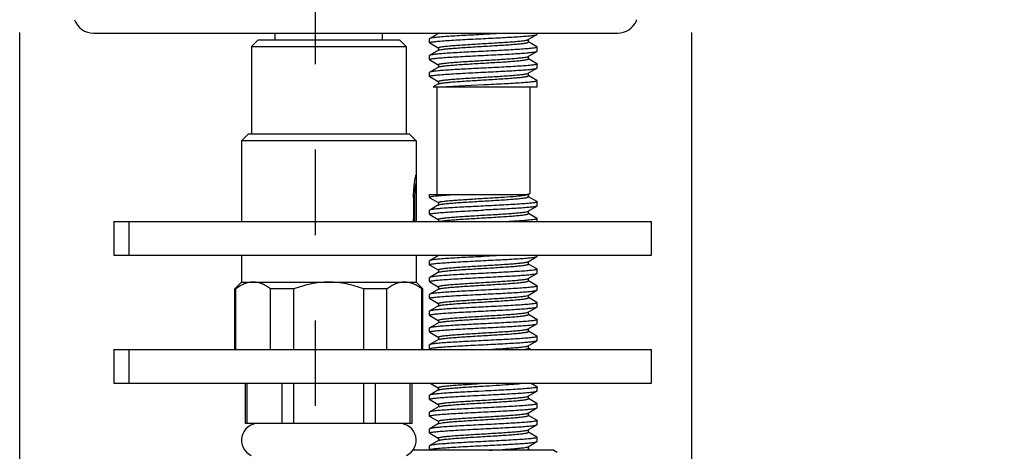
# Model space of a CAD drawing. Units: inches. Extents: x 0 to 8.3, y 0 to 11.7.
# Drawn here: x 1 to 2.2, y 4.7 to 5.2 of the extents above; entities that cross this region are included whole.
import ezdxf

# ---------------------------------------------------------------- set-up
doc = ezdxf.new("R2010")
doc.units = ezdxf.units.IN
doc.header["$LTSCALE"] = 0.762205
doc.header["$MEASUREMENT"] = 0
doc.linetypes.add('DASHED', pattern=[0.2, 0.1, -0.1])
doc.layers.get('0').update_dxf_attribs({"linetype": 'CONTINUOUS'})
for name, color, linetype in [('02___PRT_ALL_AXES', 7, 'CONTINUOUS'), ('03___PRT_ALL_CURVES', 7, 'CONTINUOUS'), ('03__ASM_ALL_CURVES', 7, 'CONTINUOUS'), ('DATUM_AXES', 7, 'CONTINUOUS')]:
    doc.layers.add(name, color=color, linetype=linetype)
doc.styles.get("Standard").update_dxf_attribs({"font": 'txt', "width": 0.6})
doc.dimstyles.new('DIMSTYLE_1', dxfattribs={"dimtxt": 0.12, "dimasz": 0.1, "dimexe": 0.18, "dimexo": 0.0625, "dimgap": 0.09, "dimtad": 1, "dimlfac": 2.5, "dimzin": 4, "dimdsep": 46, "dimtxsty": 'Standard', "dimblk": '_FILLED', "dimblk1": '_FILLED', "dimblk2": '_FILLED', "dimcen": 0.09, "dimadec": 0, "dimazin": 0, "dimtp": 0.01, "dimtm": 0.01, "dimtfac": 1, "dimtofl": 0, "dimtmove": 0, "dimatfit": 3, "dimldrblk": '_FILLED', "dimfxl": 0, "dimtolj": 1, "dimtzin": 4, "dimarcsym": 0})

# ---------------------------------------------------------------- blocks, each defined once
blk = doc.blocks.new('_FILLED')
at = {"color": 0, "linetype": 'ByBlock'}
blk.add_solid([(0, 0), (-1, 0.15625), (-1, -0.15625)], dxfattribs=at)
blk = doc.blocks.new('*D1')
at = {"color": 2, "linetype": 'Continuous'}
for p, q in [((1.0105, 5.1539), (1.0105, 3.557)), ((1.7979, 5.1539), (1.7979, 3.557)), ((1.0105, 3.637), (1.4042, 3.637)), ((1.7979, 3.637), (1.4042, 3.637)), ((1.4042, 3.637), (2.1643, 3.637))]:
    blk.add_line(p, q, dxfattribs=at)
at = {"color": 2, "linetype": 'Continuous', "xscale": 0.1, "yscale": 0.1, "zscale": 0.1, "rotation": 180}
blk.add_blockref('_FILLED', (1.0105, 3.637), dxfattribs=at)
at = {"color": 2, "linetype": 'Continuous', "xscale": 0.1, "yscale": 0.1, "zscale": 0.1}
blk.add_blockref('_FILLED', (1.7979, 3.637), dxfattribs=at)

msp = doc.modelspace()

# ---------------------------------------------------------------- linework, layer by layer
at = {"color": 7, "linetype": 'Continuous'}
for p, q in [((1.30975, 5.14529), (1.30975, 5.15316)), ((1.43573, 5.14529), (1.43573, 5.15316)), ((1.49108, 5.14693), (1.49085, 5.14666)), ((1.50136, 5.15289), (1.49108, 5.14693)), ((1.50109, 5.15316), (1.50109, 5.15273)), ((1.50136, 5.15289), (1.50184, 5.1531)), ((1.58426, 5.15316), (1.55384, 5.15158)), ((1.60632, 5.14556), (1.6166, 5.15152)), ((1.6066, 5.14273), (1.6066, 5.14572)), ((1.6166, 5.15152), (1.61684, 5.15179)), ((1.29006, 5.14529), (1.28219, 5.13741)), ((1.28219, 5.13741), (1.46329, 5.13741)), ((1.28219, 5.13741), (1.28219, 5.03505)), ((1.29006, 5.14529), (1.45542, 5.14529)), ((1.45542, 5.14529), (1.46329, 5.13741)), ((1.46329, 5.13741), (1.46329, 5.03505)), ((1.49108, 5.14168), (1.49085, 5.14194)), ((1.49108, 5.14168), (1.50102, 5.13592)), ((1.50109, 5.13604), (1.50109, 5.13305)), ((1.60614, 5.14546), (1.60632, 5.14556)), ((1.6166, 5.13709), (1.60667, 5.14285)), ((1.6166, 5.13709), (1.61684, 5.13682)), ((1.49108, 5.12724), (1.49085, 5.12698)), ((1.50136, 5.13321), (1.49108, 5.12724)), ((1.50136, 5.13321), (1.50204, 5.13348)), ((1.60564, 5.12559), (1.60632, 5.12587)), ((1.60632, 5.12587), (1.6166, 5.13183)), ((1.6066, 5.12304), (1.6066, 5.12603)), ((1.6166, 5.1174), (1.60667, 5.12316)), ((1.6166, 5.13183), (1.61684, 5.1321)), ((1.49108, 5.12199), (1.49085, 5.12226)), ((1.49108, 5.12199), (1.50102, 5.11623)), ((1.50136, 5.11352), (1.49108, 5.10756)), ((1.50109, 5.11635), (1.50109, 5.11336)), ((1.50136, 5.11352), (1.50155, 5.11361)), ((1.60632, 5.10619), (1.6166, 5.11215)), ((1.6166, 5.1174), (1.61684, 5.11713)), ((1.6166, 5.11215), (1.61684, 5.11242)), ((1.49108, 5.10756), (1.49085, 5.10729)), ((1.49108, 5.10231), (1.49085, 5.10257)), ((1.49108, 5.10231), (1.50102, 5.09655)), ((1.60585, 5.10598), (1.60632, 5.10619)), ((1.6066, 5.10336), (1.6066, 5.10635)), ((1.6166, 5.09772), (1.60667, 5.10348)), ((1.50136, 5.09384), (1.49504, 5.09017)), ((1.49505, 5.09017), (1.61684, 5.09017)), ((1.49951, 5.09017), (1.49951, 4.96418)), ((1.50109, 5.09667), (1.50109, 5.09368)), ((1.50136, 5.09384), (1.50168, 5.09398)), ((1.55384, 5.09253), (1.51079, 5.09017)), ((1.60817, 5.09017), (1.60817, 4.96568)), ((1.6166, 5.09772), (1.61684, 5.09745)), ((1.27825, 5.03505), (1.27038, 5.02718)), ((1.46723, 5.03505), (1.27825, 5.03505)), ((1.46723, 5.03505), (1.4751, 5.02718)), ((1.4751, 5.02718), (1.27038, 5.02718)), ((1.27038, 5.02718), (1.27038, 4.93269)), ((1.4751, 5.02718), (1.4751, 4.93269)), ((1.49085, 4.96418), (1.60207, 4.96418)), ((1.60264, 4.96355), (1.60597, 4.96429)), ((1.60597, 4.96429), (1.60632, 4.96445)), ((1.60632, 4.96445), (1.6079, 4.96537)), ((1.6066, 4.96163), (1.6066, 4.96461)), ((1.6166, 4.95599), (1.60667, 4.96175)), ((1.6079, 4.96537), (1.60817, 4.96569)), ((1.49085, 4.96084), (1.49108, 4.96057)), ((1.49108, 4.96057), (1.50102, 4.95481)), ((1.50136, 4.9521), (1.49108, 4.94614)), ((1.50109, 4.95493), (1.50109, 4.95194)), ((1.50136, 4.9521), (1.50186, 4.95232)), ((1.60632, 4.94477), (1.6166, 4.95073)), ((1.6166, 4.95599), (1.61684, 4.95572)), ((1.61684, 4.951), (1.6166, 4.95073)), ((1.49108, 4.94614), (1.49085, 4.94587)), ((1.49108, 4.94089), (1.49085, 4.94116)), ((1.49108, 4.94089), (1.50102, 4.93513)), ((1.60548, 4.94444), (1.60632, 4.94477)), ((1.6066, 4.94194), (1.6066, 4.94493)), ((1.6166, 4.9363), (1.60667, 4.94206)), ((1.12077, 4.93269), (1.75069, 4.93269)), ((1.12077, 4.93269), (1.12077, 4.89332)), ((1.13827, 4.93269), (1.13827, 4.89332)), ((1.50109, 4.93525), (1.50109, 4.93269)), ((1.6166, 4.9363), (1.61684, 4.93603)), ((1.12077, 4.89332), (1.75069, 4.89332)), ((1.27038, 4.89332), (1.27038, 4.86182)), ((1.4751, 4.89332), (1.4751, 4.86182)), ((1.50136, 4.89305), (1.49108, 4.88709)), ((1.50109, 4.89332), (1.50109, 4.89289)), ((1.50136, 4.89305), (1.50183, 4.89326)), ((1.58426, 4.89332), (1.55384, 4.89174)), ((1.6166, 4.89168), (1.61684, 4.89195)), ((1.49108, 4.88709), (1.49085, 4.88682)), ((1.49108, 4.88183), (1.49085, 4.8821)), ((1.49108, 4.88183), (1.50102, 4.87607)), ((1.60604, 4.88558), (1.60618, 4.88564)), ((1.60618, 4.88564), (1.60632, 4.88571)), ((1.60632, 4.88571), (1.6166, 4.89168)), ((1.6066, 4.88289), (1.6066, 4.88587)), ((1.6166, 4.87724), (1.60667, 4.88301)), ((1.50136, 4.87336), (1.49108, 4.8674)), ((1.50109, 4.87619), (1.50109, 4.8732)), ((1.50136, 4.87336), (1.50213, 4.87367)), ((1.60632, 4.86603), (1.6166, 4.87199)), ((1.6166, 4.87724), (1.61684, 4.87698)), ((1.6166, 4.87199), (1.61684, 4.87226)), ((1.27038, 4.86182), (1.2625, 4.85395)), ((1.27038, 4.86182), (1.4751, 4.86182)), ((1.4751, 4.86182), (1.48298, 4.85395)), ((1.49108, 4.8674), (1.49085, 4.86713)), ((1.49108, 4.86215), (1.49085, 4.86242)), ((1.49108, 4.86215), (1.50102, 4.85639)), ((1.60576, 4.86579), (1.60632, 4.86603)), ((1.6066, 4.8632), (1.6066, 4.86619)), ((1.6166, 4.85756), (1.60667, 4.86332)), ((1.6166, 4.85756), (1.61684, 4.85729)), ((1.26364, 4.85395), (1.2625, 4.85395)), ((1.26364, 4.78308), (1.26364, 4.85395)), ((1.33183, 4.85395), (1.30455, 4.85395)), ((1.30455, 4.78308), (1.30455, 4.85395)), ((1.33183, 4.78308), (1.33183, 4.85395)), ((1.44093, 4.85395), (1.41366, 4.85395)), ((1.41366, 4.78308), (1.41366, 4.85395)), ((1.44093, 4.78308), (1.44093, 4.85395)), ((1.48298, 4.85395), (1.48185, 4.85395)), ((1.48185, 4.78308), (1.48185, 4.85395)), ((1.49108, 4.84772), (1.49085, 4.84745)), ((1.50136, 4.85368), (1.49108, 4.84772)), ((1.50109, 4.85651), (1.50109, 4.85352)), ((1.50136, 4.85368), (1.50168, 4.85383)), ((1.60577, 4.84611), (1.60632, 4.84634)), ((1.60632, 4.84634), (1.6166, 4.85231)), ((1.6066, 4.84352), (1.6066, 4.8465)), ((1.6166, 4.85231), (1.61684, 4.85258)), ((1.49108, 4.84246), (1.49085, 4.84273)), ((1.49108, 4.84246), (1.50102, 4.8367)), ((1.50109, 4.83682), (1.50109, 4.83383)), ((1.6166, 4.83787), (1.60667, 4.84364)), ((1.6166, 4.83787), (1.61684, 4.83761)), ((1.49108, 4.82803), (1.49085, 4.82776)), ((1.49085, 4.82305), (1.49091, 4.82319)), ((1.49108, 4.82278), (1.49085, 4.82305)), ((1.50136, 4.83399), (1.49108, 4.82803)), ((1.49108, 4.82278), (1.50102, 4.81702)), ((1.50136, 4.83399), (1.50163, 4.83412)), ((1.60595, 4.82649), (1.60632, 4.82666)), ((1.60632, 4.82666), (1.6166, 4.83262)), ((1.6066, 4.82383), (1.6066, 4.82682)), ((1.6166, 4.81819), (1.60667, 4.82395)), ((1.6166, 4.83262), (1.61684, 4.83289)), ((1.50136, 4.81431), (1.49108, 4.80835)), ((1.50109, 4.81714), (1.50114, 4.81728)), ((1.50109, 4.81714), (1.50109, 4.81415)), ((1.50136, 4.81431), (1.50174, 4.81448)), ((1.60632, 4.80697), (1.6166, 4.81294)), ((1.6166, 4.81819), (1.61684, 4.81792)), ((1.6166, 4.81294), (1.61684, 4.8132)), ((1.49091, 4.80822), (1.49085, 4.80808)), ((1.49108, 4.80309), (1.49085, 4.80336)), ((1.49108, 4.80835), (1.49091, 4.80822)), ((1.49108, 4.80309), (1.50102, 4.79733)), ((1.60606, 4.80685), (1.60632, 4.80697)), ((1.6066, 4.80415), (1.6066, 4.80713)), ((1.6166, 4.7985), (1.60667, 4.80427)), ((1.49108, 4.78866), (1.49085, 4.78839)), ((1.50136, 4.79462), (1.49108, 4.78866)), ((1.50109, 4.79745), (1.50109, 4.79446)), ((1.50136, 4.79462), (1.50193, 4.79486)), ((1.60632, 4.78729), (1.6166, 4.79325)), ((1.6166, 4.7985), (1.61684, 4.79824)), ((1.6166, 4.79325), (1.61684, 4.79352)), ((1.12077, 4.78308), (1.75069, 4.78308)), ((1.12077, 4.78308), (1.12077, 4.74371)), ((1.13827, 4.78308), (1.13827, 4.74371)), ((1.49108, 4.78341), (1.49085, 4.78368)), ((1.49108, 4.78341), (1.49165, 4.78308)), ((1.606, 4.78714), (1.60632, 4.78729)), ((1.6066, 4.78446), (1.6066, 4.78745)), ((1.60925, 4.78308), (1.60667, 4.78458)), ((1.12077, 4.74371), (1.75069, 4.74371)), ((1.27516, 4.69647), (1.27516, 4.74371)), ((1.27727, 4.69647), (1.27727, 4.74371)), ((1.31819, 4.69647), (1.31819, 4.74371)), ((1.33183, 4.69647), (1.33183, 4.74371)), ((1.41366, 4.69647), (1.41366, 4.74371)), ((1.42729, 4.69647), (1.42729, 4.74371)), ((1.46821, 4.69647), (1.46821, 4.74371)), ((1.47032, 4.69647), (1.47032, 4.74371)), ((1.49165, 4.74371), (1.50102, 4.73828)), ((1.54911, 4.74304), (1.56046, 4.74371)), ((1.6166, 4.73945), (1.60925, 4.74371)), ((1.50136, 4.73557), (1.49108, 4.72961)), ((1.50109, 4.7384), (1.50109, 4.73541)), ((1.55384, 4.73426), (1.5482, 4.73398)), ((1.60632, 4.72823), (1.6166, 4.7342)), ((1.6166, 4.73945), (1.61684, 4.73918)), ((1.6166, 4.7342), (1.61684, 4.73446)), ((1.49108, 4.72961), (1.49085, 4.72934)), ((1.49108, 4.72435), (1.49085, 4.72462)), ((1.49108, 4.72435), (1.50102, 4.71859)), ((1.606, 4.72808), (1.60632, 4.72823)), ((1.6066, 4.72541), (1.6066, 4.72839)), ((1.6166, 4.71976), (1.60667, 4.72553)), ((1.6166, 4.71976), (1.61684, 4.7195)), ((1.49108, 4.70992), (1.49085, 4.70965)), ((1.50136, 4.71588), (1.49108, 4.70992)), ((1.50109, 4.71871), (1.50109, 4.71572)), ((1.50136, 4.71588), (1.50181, 4.71608)), ((1.60609, 4.70844), (1.60632, 4.70855)), ((1.60632, 4.70855), (1.6166, 4.71451)), ((1.6066, 4.70572), (1.6066, 4.70871)), ((1.6166, 4.71451), (1.61684, 4.71478)), ((1.47032, 4.69647), (1.27516, 4.69647)), ((1.49108, 4.70467), (1.49085, 4.70494)), ((1.49108, 4.70467), (1.50102, 4.69891)), ((1.50136, 4.6962), (1.49108, 4.69024)), ((1.50109, 4.69903), (1.50109, 4.69604)), ((1.50136, 4.6962), (1.50219, 4.69652)), ((1.6166, 4.70008), (1.60667, 4.70584)), ((1.6166, 4.70008), (1.61684, 4.69981)), ((1.49108, 4.69024), (1.49085, 4.68997)), ((1.49108, 4.68498), (1.49085, 4.68525)), ((1.49108, 4.68498), (1.50102, 4.67922)), ((1.60581, 4.68864), (1.60632, 4.68886)), ((1.60632, 4.68886), (1.6166, 4.69483)), ((1.6066, 4.68604), (1.6066, 4.68902)), ((1.6166, 4.68039), (1.60667, 4.68616)), ((1.6166, 4.69483), (1.61684, 4.69509)), ((1.50136, 4.67651), (1.49108, 4.67055)), ((1.50109, 4.67934), (1.50109, 4.67635)), ((1.50136, 4.67651), (1.50171, 4.67667)), ((1.60632, 4.66918), (1.6166, 4.67514)), ((1.61526, 4.67471), (1.6166, 4.67514)), ((1.6166, 4.68039), (1.61684, 4.68013)), ((1.6166, 4.67514), (1.61684, 4.67541)), ((1.49108, 4.67055), (1.49085, 4.67028)), ((1.49108, 4.6653), (1.49085, 4.66557)), ((1.49108, 4.6653), (1.49165, 4.66497)), ((1.60157, 4.66497), (1.60528, 4.66565)), ((1.60528, 4.6688), (1.60632, 4.66918)), ((1.60528, 4.66565), (1.6066, 4.66635)), ((1.6066, 4.66635), (1.6066, 4.66934)), ((1.60925, 4.66497), (1.60667, 4.66647))]:
    msp.add_line(p, q, dxfattribs=at)
for centre, radius, start, end in [((1.50381, 5.14751), 0.00593, 107.54543, 109.42443), ((1.60488, 5.14827), 0.00308, 292.08084, 294.21831), ((1.50281, 5.11081), 0.00308, 112.08084, 114.21831), ((1.59363, 5.02123), 0.05837, 278.4911, 278.88055), ((1.29006, 4.67678), 0.01969, 90, 244.62307), ((1.45542, 4.67678), 0.01969, 295.37693, 90)]:
    msp.add_arc(centre, radius, start, end, dxfattribs=at)
for points, start_tangent, end_tangent in [([(1.49085, 5.14194), (1.49115, 5.14225), (1.49206, 5.14256), (1.49356, 5.14287), (1.49564, 5.14318), (1.49829, 5.14348), (1.50147, 5.14379), (1.5093, 5.14441), (1.51884, 5.14502), (1.52973, 5.14564), (1.54155, 5.14625), (1.55384, 5.14687)], (-0.0007824, 0.9999997), (0.9987655, 0.0496745)), ([(1.55384, 5.15158), (1.54222, 5.151), (1.53099, 5.15042), (1.52055, 5.14984), (1.51125, 5.14926), (1.50342, 5.14867), (1.49732, 5.14809), (1.49499, 5.1478), (1.49316, 5.14751), (1.49185, 5.14722), (1.49108, 5.14693)], (-0.9987655, -0.0496745), (-0.8653078, -0.5012408)), ([(1.55384, 5.14687), (1.56547, 5.14745), (1.57669, 5.14803), (1.58713, 5.14861), (1.59643, 5.14919), (1.60427, 5.14977), (1.61037, 5.15036), (1.6127, 5.15065), (1.61453, 5.15094), (1.61583, 5.15123), (1.6166, 5.15152)], (0.9987655, 0.0496745), (0.8653322, 0.5011987)), ([(1.50109, 5.13604), (1.50132, 5.13633), (1.50201, 5.13662), (1.50315, 5.13691), (1.50474, 5.13721), (1.50919, 5.13779), (1.5152, 5.13838), (1.52256, 5.13897), (1.53101, 5.13955), (1.54026, 5.14014), (1.54998, 5.14073), (1.55984, 5.14131), (1.56949, 5.1419), (1.57859, 5.14249), (1.58683, 5.14307), (1.59392, 5.14366), (1.5996, 5.14425), (1.60369, 5.14483), (1.60509, 5.14513), (1.60603, 5.14542)], (0.0017547, 0.9999985), (0.9263451, 0.3766758)), ([(1.50204, 5.13348), (1.50476, 5.13406), (1.50914, 5.13464), (1.51503, 5.13522), (1.52224, 5.13579), (1.53052, 5.13637), (1.5396, 5.13695), (1.54915, 5.13753), (1.55887, 5.13811), (1.56841, 5.13868), (1.57747, 5.13926), (1.58571, 5.13984), (1.59288, 5.14042), (1.59873, 5.14099), (1.60305, 5.14157), (1.60459, 5.14186), (1.6057, 5.14215), (1.60637, 5.14244), (1.6066, 5.14273)], (0.9543228, 0.2987776), (0.0005683, 0.9999998)), ([(1.61684, 5.13682), (1.61653, 5.13651), (1.61563, 5.1362), (1.61412, 5.1359), (1.61204, 5.13559), (1.6094, 5.13528), (1.60622, 5.13497), (1.59839, 5.13436), (1.58884, 5.13374), (1.57795, 5.13313), (1.56613, 5.13251), (1.55384, 5.1319)], (0.0000154, -1), (-0.9987655, -0.0496745)), ([(1.49085, 5.12226), (1.49115, 5.12257), (1.49206, 5.12288), (1.49356, 5.12318), (1.49564, 5.12349), (1.49829, 5.1238), (1.50147, 5.12411), (1.5093, 5.12472), (1.51884, 5.12534), (1.52973, 5.12595), (1.54155, 5.12657), (1.55384, 5.12718)], (-0.0005472, 0.9999999), (0.9987655, 0.0496745)), ([(1.55384, 5.1319), (1.54222, 5.13132), (1.53099, 5.13073), (1.52055, 5.13015), (1.51125, 5.12957), (1.50342, 5.12899), (1.49732, 5.12841), (1.49499, 5.12812), (1.49316, 5.12783), (1.49185, 5.12754), (1.49108, 5.12724)], (-0.9987655, -0.0496745), (-0.865314, -0.5012302)), ([(1.50109, 5.11635), (1.50131, 5.11664), (1.50198, 5.11693), (1.50309, 5.11722), (1.50464, 5.11751), (1.50896, 5.11808), (1.5148, 5.11866), (1.52197, 5.11924), (1.53022, 5.11982), (1.53927, 5.12039), (1.54882, 5.12097), (1.55853, 5.12155), (1.56809, 5.12213), (1.57716, 5.12271), (1.58544, 5.12328), (1.59265, 5.12386), (1.59855, 5.12444), (1.60293, 5.12502), (1.60564, 5.12559)], (0.0005683, 0.9999998), (0.9543228, 0.2987776)), ([(1.50165, 5.11366), (1.5026, 5.11395), (1.504, 5.11425), (1.50808, 5.11483), (1.51377, 5.11542), (1.52086, 5.11601), (1.52909, 5.11659), (1.5382, 5.11718), (1.54785, 5.11776), (1.5577, 5.11835), (1.56743, 5.11894), (1.57668, 5.11952), (1.58513, 5.12011), (1.59249, 5.1207), (1.5985, 5.12128), (1.60294, 5.12187), (1.60453, 5.12216), (1.60568, 5.12246), (1.60637, 5.12275), (1.6066, 5.12304)], (0.9263451, 0.3766758), (0.0017547, 0.9999985)), ([(1.55384, 5.12718), (1.56547, 5.12776), (1.57669, 5.12834), (1.58713, 5.12893), (1.59643, 5.12951), (1.60426, 5.13009), (1.61037, 5.13067), (1.6127, 5.13096), (1.61453, 5.13125), (1.61583, 5.13154), (1.6166, 5.13183)], (0.9987655, 0.0496745), (0.8654003, 0.5010811)), ([(1.55384, 5.11221), (1.54222, 5.11163), (1.53099, 5.11105), (1.52055, 5.11047), (1.51125, 5.10989), (1.50342, 5.1093), (1.49732, 5.10872), (1.49499, 5.10843), (1.49316, 5.10814), (1.49185, 5.10785), (1.49108, 5.10756)], (-0.9987655, -0.0496745), (-0.8653224, -0.5012157)), ([(1.61684, 5.11713), (1.61653, 5.11683), (1.61562, 5.11652), (1.61412, 5.11621), (1.61204, 5.1159), (1.6094, 5.1156), (1.60622, 5.11529), (1.59838, 5.11467), (1.58884, 5.11406), (1.57795, 5.11344), (1.56613, 5.11283), (1.55384, 5.11221)], (0.0004712, -0.9999999), (-0.9987655, -0.0496745)), ([(1.55384, 5.1075), (1.56547, 5.10808), (1.57669, 5.10866), (1.58713, 5.10924), (1.59643, 5.10982), (1.60426, 5.1104), (1.61037, 5.11099), (1.6127, 5.11128), (1.61453, 5.11157), (1.61583, 5.11186), (1.6166, 5.11215)], (0.9987655, 0.0496745), (0.8653994, 0.5010827)), ([(1.49085, 5.10257), (1.49115, 5.10288), (1.49206, 5.10319), (1.49356, 5.1035), (1.49565, 5.10381), (1.49829, 5.10411), (1.50147, 5.10442), (1.5093, 5.10504), (1.51884, 5.10565), (1.52974, 5.10627), (1.54155, 5.10688), (1.55384, 5.1075)], (-0.0004192, 0.9999999), (0.9987655, 0.0496745)), ([(1.50109, 5.09667), (1.50131, 5.09696), (1.502, 5.09725), (1.50312, 5.09754), (1.50469, 5.09783), (1.50907, 5.09841), (1.515, 5.09899), (1.52226, 5.09958), (1.53061, 5.10016), (1.53976, 5.10074), (1.54939, 5.10132), (1.55918, 5.1019), (1.56879, 5.10249), (1.57787, 5.10307), (1.58614, 5.10365), (1.59329, 5.10423), (1.59908, 5.10481), (1.60332, 5.1054), (1.60585, 5.10598)], (-0.0014921, 0.9999989), (0.942811, 0.3333277)), ([(1.50168, 5.09398), (1.50264, 5.09428), (1.50404, 5.09457), (1.50815, 5.09516), (1.51385, 5.09574), (1.52094, 5.09633), (1.52919, 5.09691), (1.53829, 5.0975), (1.54793, 5.09808), (1.55778, 5.09867), (1.56749, 5.09926), (1.57673, 5.09984), (1.58517, 5.10043), (1.59251, 5.10101), (1.59851, 5.1016), (1.60295, 5.10219), (1.60454, 5.10248), (1.60568, 5.10277), (1.60637, 5.10307), (1.6066, 5.10336)], (0.9288691, 0.3704082), (-0.0009424, 0.9999996)), ([(1.61684, 5.09745), (1.61653, 5.09714), (1.61562, 5.09683), (1.61412, 5.09653), (1.61204, 5.09622), (1.6094, 5.09591), (1.60622, 5.0956), (1.59838, 5.09499), (1.58884, 5.09437), (1.57795, 5.09376), (1.56613, 5.09314), (1.55384, 5.09253)], (0.0004719, -0.9999999), (-0.9987655, -0.0496745)), ([(1.52342, 4.96418), (1.51636, 4.96377), (1.50996, 4.96335), (1.50434, 4.96293), (1.4996, 4.96251), (1.49582, 4.9621), (1.49308, 4.96168), (1.49141, 4.96126), (1.49099, 4.96105), (1.49085, 4.96084)], (-0.9983908, -0.0567085), (-0.0018268, -0.9999983)), ([(1.50109, 4.95493), (1.50128, 4.9552), (1.50185, 4.95547), (1.50281, 4.95574), (1.50414, 4.956), (1.50786, 4.95654), (1.51293, 4.95707), (1.51918, 4.95761), (1.52645, 4.95814), (1.53451, 4.95868), (1.54313, 4.95921), (1.55207, 4.95975), (1.56106, 4.96028), (1.57815, 4.96135), (1.59243, 4.96242), (1.60225, 4.96349)], (0.0016644, 0.9999986), (0.9890268, 0.1477361)), ([(1.50186, 4.95232), (1.50441, 4.9529), (1.50866, 4.95348), (1.51446, 4.95406), (1.52162, 4.95465), (1.52988, 4.95523), (1.53897, 4.95581), (1.54857, 4.95639), (1.55835, 4.95697), (1.56798, 4.95755), (1.57712, 4.95814), (1.58546, 4.95872), (1.59271, 4.9593), (1.59863, 4.95988), (1.603, 4.96046), (1.60457, 4.96075), (1.60569, 4.96104), (1.60637, 4.96133), (1.6066, 4.96163)], (0.9442004, 0.3293716), (0.0006964, 0.9999998)), ([(1.60207, 4.96418), (1.60422, 4.96448), (1.60592, 4.96478), (1.60715, 4.96508), (1.6079, 4.96537)], (0.992255, 0.1242176), (0.8650141, 0.5017475)), ([(1.55384, 4.95079), (1.54222, 4.95021), (1.53099, 4.94963), (1.52055, 4.94905), (1.51126, 4.94847), (1.50342, 4.94789), (1.49732, 4.94731), (1.49499, 4.94701), (1.49316, 4.94672), (1.49185, 4.94643), (1.49108, 4.94614)], (-0.9987655, -0.0496745), (-0.865339, -0.501187)), ([(1.61684, 4.95572), (1.61653, 4.95541), (1.61563, 4.9551), (1.61413, 4.95479), (1.61205, 4.95449), (1.6094, 4.95418), (1.60623, 4.95387), (1.59839, 4.95326), (1.58885, 4.95264), (1.57795, 4.95203), (1.56613, 4.95141), (1.55384, 4.95079)], (0.0061786, -0.9999809), (-0.9987655, -0.0496745)), ([(1.6166, 4.95073), (1.61583, 4.95044), (1.61453, 4.95015), (1.6127, 4.94986), (1.61037, 4.94957), (1.60426, 4.94899), (1.59643, 4.9484), (1.58713, 4.94782), (1.57669, 4.94724), (1.56547, 4.94666), (1.55384, 4.94608)], (-0.8654121, -0.5010608), (-0.9987655, -0.0496745)), ([(1.49085, 4.94116), (1.49115, 4.94147), (1.49206, 4.94177), (1.49356, 4.94208), (1.49565, 4.94239), (1.49829, 4.9427), (1.50147, 4.943), (1.5093, 4.94362), (1.51885, 4.94423), (1.52974, 4.94485), (1.54156, 4.94546), (1.55384, 4.94608)], (-0.000218, 1), (0.9987655, 0.0496745)), ([(1.50109, 4.93525), (1.50131, 4.93554), (1.50197, 4.93582), (1.50307, 4.93611), (1.5046, 4.9364), (1.50888, 4.93697), (1.51466, 4.93755), (1.52176, 4.93812), (1.52994, 4.9387), (1.53892, 4.93927), (1.5484, 4.93985), (1.55807, 4.94042), (1.56759, 4.94099), (1.57665, 4.94157), (1.58494, 4.94214), (1.59219, 4.94272), (1.59816, 4.94329), (1.60264, 4.94387), (1.60548, 4.94444)], (0.0000872, 1), (0.9605651, 0.2780551)), ([(1.50202, 4.93269), (1.50471, 4.93327), (1.50907, 4.93384), (1.51496, 4.93442), (1.52216, 4.935), (1.53044, 4.93558), (1.53952, 4.93616), (1.54908, 4.93674), (1.5588, 4.93731), (1.56836, 4.93789), (1.57742, 4.93847), (1.58568, 4.93905), (1.59286, 4.93963), (1.59871, 4.94021), (1.60304, 4.94078), (1.60459, 4.94107), (1.6057, 4.94136), (1.60637, 4.94165), (1.6066, 4.94194)], (0.9532273, 0.3022543), (0.0014675, 0.9999989)), ([(1.61684, 4.93603), (1.6167, 4.93582), (1.61628, 4.93561), (1.61461, 4.9352), (1.61186, 4.93478), (1.60808, 4.93436), (1.60334, 4.93394), (1.59772, 4.93352), (1.59132, 4.93311), (1.58426, 4.93269)], (0.0001835, -1), (-0.9983909, -0.0567067)), ([(1.49085, 4.8821), (1.49115, 4.88241), (1.49206, 4.88272), (1.49356, 4.88303), (1.49565, 4.88333), (1.49829, 4.88364), (1.50147, 4.88395), (1.5093, 4.88456), (1.51885, 4.88518), (1.52974, 4.88579), (1.54156, 4.88641), (1.55384, 4.88702)], (0.0000836, 1), (0.9987655, 0.0496745)), ([(1.55384, 4.89174), (1.54222, 4.89116), (1.53099, 4.89058), (1.52055, 4.89), (1.51126, 4.88941), (1.50342, 4.88883), (1.49732, 4.88825), (1.49499, 4.88796), (1.49316, 4.88767), (1.49185, 4.88738), (1.49108, 4.88709)], (-0.9987655, -0.0496745), (-0.8652384, -0.5013607)), ([(1.50109, 4.87619), (1.50132, 4.87649), (1.50201, 4.87678), (1.50315, 4.87707), (1.50474, 4.87737), (1.5092, 4.87795), (1.51521, 4.87854), (1.52257, 4.87913), (1.53103, 4.87971), (1.54028, 4.8803), (1.55001, 4.88089), (1.55987, 4.88147), (1.56952, 4.88206), (1.57863, 4.88265), (1.58686, 4.88323), (1.59395, 4.88382), (1.59963, 4.88441), (1.60371, 4.88499), (1.6051, 4.88529), (1.60604, 4.88558)], (0.0016364, 0.9999987), (0.9254277, 0.3789242)), ([(1.50213, 4.87367), (1.50492, 4.87424), (1.50935, 4.87482), (1.51528, 4.8754), (1.52252, 4.87597), (1.53081, 4.87655), (1.53987, 4.87712), (1.54941, 4.8777), (1.5591, 4.87828), (1.56861, 4.87885), (1.57762, 4.87943), (1.58583, 4.88001), (1.59296, 4.88058), (1.59877, 4.88116), (1.60307, 4.88173), (1.6046, 4.88202), (1.60571, 4.88231), (1.60638, 4.8826), (1.6066, 4.88289)], (0.9579209, 0.2870322), (0.0003644, 0.9999999)), ([(1.55384, 4.88702), (1.56547, 4.88761), (1.57669, 4.88819), (1.58713, 4.88877), (1.59643, 4.88935), (1.60426, 4.88993), (1.61037, 4.89051), (1.6127, 4.8908), (1.61453, 4.89109), (1.61583, 4.89139), (1.6166, 4.89168)], (0.9987655, 0.0496745), (0.8653368, 0.5011908)), ([(1.55384, 4.87205), (1.54222, 4.87147), (1.53099, 4.87089), (1.52055, 4.87031), (1.51126, 4.86973), (1.50342, 4.86915), (1.49732, 4.86857), (1.49499, 4.86827), (1.49316, 4.86798), (1.49185, 4.86769), (1.49108, 4.8674)], (-0.9987655, -0.0496745), (-0.8653515, -0.5011654)), ([(1.61684, 4.87698), (1.61653, 4.87667), (1.61562, 4.87636), (1.61412, 4.87605), (1.61204, 4.87575), (1.6094, 4.87544), (1.60622, 4.87513), (1.59839, 4.87452), (1.58884, 4.8739), (1.57795, 4.87328), (1.56613, 4.87267), (1.55384, 4.87205)], (-0.0001405, -1), (-0.9987655, -0.0496745)), ([(1.55384, 4.86734), (1.56547, 4.86792), (1.57669, 4.8685), (1.58713, 4.86908), (1.59643, 4.86966), (1.60426, 4.87025), (1.61037, 4.87083), (1.6127, 4.87112), (1.61453, 4.87141), (1.61583, 4.8717), (1.6166, 4.87199)], (0.9987655, 0.0496745), (0.8653419, 0.501182)), ([(1.28409, 4.86182), (1.27886, 4.86129), (1.27369, 4.85973), (1.2686, 4.85724), (1.26364, 4.85395)], (-1, 0), (-0.8029552, -0.5960394)), ([(1.30455, 4.85395), (1.29958, 4.85724), (1.2945, 4.85973), (1.28932, 4.86129), (1.28409, 4.86182)], (-0.8029552, 0.5960394), (-1, 0.0000001)), ([(1.37274, 4.86182), (1.35193, 4.85973), (1.33183, 4.85395)], (-1, 0), (-0.9375094, -0.34796)), ([(1.41366, 4.85395), (1.39355, 4.85973), (1.37274, 4.86182)], (-0.9375094, 0.34796), (-1, 0)), ([(1.46139, 4.86182), (1.45616, 4.86129), (1.45099, 4.85973), (1.4459, 4.85724), (1.44093, 4.85395)], (-1, -0.0000001), (-0.8029552, -0.5960394)), ([(1.48185, 4.85395), (1.47688, 4.85724), (1.47179, 4.85973), (1.46662, 4.86129), (1.46139, 4.86182)], (-0.8029552, 0.5960394), (-1, 0)), ([(1.49085, 4.86242), (1.49115, 4.86273), (1.49206, 4.86303), (1.49356, 4.86334), (1.49565, 4.86365), (1.49829, 4.86396), (1.50147, 4.86426), (1.5093, 4.86488), (1.51885, 4.86549), (1.52974, 4.86611), (1.54156, 4.86672), (1.55384, 4.86734)], (0.0000873, 1), (0.9987655, 0.0496745)), ([(1.50109, 4.85651), (1.50131, 4.8568), (1.50199, 4.85709), (1.50311, 4.85738), (1.50467, 4.85767), (1.50902, 4.85825), (1.51492, 4.85883), (1.52214, 4.85941), (1.53044, 4.85999), (1.53955, 4.86057), (1.54915, 4.86115), (1.55891, 4.86173), (1.56849, 4.86231), (1.57757, 4.86289), (1.58584, 4.86347), (1.59302, 4.86405), (1.59886, 4.86463), (1.60315, 4.86521), (1.60576, 4.86579)], (0.0011205, 0.9999994), (0.9481919, 0.3176982)), ([(1.50168, 4.85383), (1.50265, 4.85412), (1.50406, 4.85441), (1.50817, 4.855), (1.51387, 4.85559), (1.52097, 4.85617), (1.52921, 4.85676), (1.53831, 4.85734), (1.54796, 4.85793), (1.5578, 4.85851), (1.56751, 4.8591), (1.57674, 4.85969), (1.58518, 4.86027), (1.59252, 4.86086), (1.59852, 4.86144), (1.60295, 4.86203), (1.60454, 4.86232), (1.60568, 4.86261), (1.60637, 4.86291), (1.6066, 4.8632)], (0.9295204, 0.3687706), (0.0017425, 0.9999985)), ([(1.61684, 4.85729), (1.61653, 4.85698), (1.61562, 4.85668), (1.61412, 4.85637), (1.61204, 4.85606), (1.6094, 4.85575), (1.60622, 4.85545), (1.59839, 4.85483), (1.58884, 4.85421), (1.57795, 4.8536), (1.56613, 4.85298), (1.55384, 4.85237)], (-0.0001235, -1), (-0.9987655, -0.0496745)), ([(1.49085, 4.84273), (1.49115, 4.84304), (1.49206, 4.84335), (1.49356, 4.84366), (1.49565, 4.84396), (1.49829, 4.84427), (1.50147, 4.84458), (1.5093, 4.84519), (1.51885, 4.84581), (1.52974, 4.84642), (1.54156, 4.84704), (1.55384, 4.84765)], (0.000034, 1), (0.9987655, 0.0496745)), ([(1.55384, 4.85237), (1.54222, 4.85179), (1.53099, 4.85121), (1.52055, 4.85063), (1.51126, 4.85004), (1.50342, 4.84946), (1.49732, 4.84888), (1.49499, 4.84859), (1.49316, 4.8483), (1.49185, 4.84801), (1.49108, 4.84772)], (-0.9987655, -0.0496745), (-0.8653536, -0.5011618)), ([(1.50109, 4.83682), (1.50131, 4.83711), (1.50199, 4.8374), (1.50311, 4.83769), (1.50467, 4.83798), (1.50903, 4.83856), (1.51492, 4.83914), (1.52214, 4.83972), (1.53045, 4.8403), (1.53956, 4.84089), (1.54916, 4.84147), (1.55892, 4.84205), (1.56851, 4.84263), (1.57759, 4.84321), (1.58586, 4.84379), (1.59304, 4.84437), (1.59887, 4.84495), (1.60316, 4.84553), (1.60577, 4.84611)], (-0.0007934, 0.9999997), (0.9478537, 0.3187059)), ([(1.55384, 4.84765), (1.56547, 4.84824), (1.57669, 4.84882), (1.58713, 4.8494), (1.59643, 4.84998), (1.60427, 4.85056), (1.61037, 4.85114), (1.6127, 4.85143), (1.61453, 4.85172), (1.61583, 4.85202), (1.6166, 4.85231)], (0.9987655, 0.0496745), (0.865347, 0.5011731)), ([(1.50163, 4.83412), (1.50257, 4.83442), (1.50395, 4.83471), (1.50802, 4.8353), (1.51369, 4.83588), (1.52077, 4.83647), (1.52901, 4.83706), (1.53811, 4.83765), (1.54777, 4.83823), (1.55763, 4.83882), (1.56737, 4.83941), (1.57663, 4.83999), (1.58509, 4.84058), (1.59246, 4.84117), (1.59848, 4.84175), (1.60294, 4.84234), (1.60453, 4.84264), (1.60568, 4.84293), (1.60637, 4.84322), (1.6066, 4.84352)], (0.9239206, 0.3825842), (0.0003578, 0.9999999)), ([(1.61684, 4.83761), (1.61653, 4.8373), (1.61562, 4.83699), (1.61412, 4.83668), (1.61204, 4.83638), (1.6094, 4.83607), (1.60622, 4.83576), (1.59839, 4.83515), (1.58884, 4.83453), (1.57795, 4.83391), (1.56613, 4.8333), (1.55384, 4.83268)], (-0.0000709, -1), (-0.9987655, -0.0496745)), ([(1.49091, 4.82319), (1.49147, 4.82349), (1.49259, 4.82379), (1.49427, 4.82408), (1.49649, 4.82438), (1.49923, 4.82468), (1.50247, 4.82498), (1.51031, 4.82558), (1.51973, 4.82618), (1.53039, 4.82677), (1.5419, 4.82737), (1.55384, 4.82797)], (0.6698098, 0.7425327), (0.9987655, 0.0496745)), ([(1.55384, 4.83268), (1.54222, 4.8321), (1.53099, 4.83152), (1.52055, 4.83094), (1.51126, 4.83036), (1.50342, 4.82978), (1.49732, 4.8292), (1.49499, 4.8289), (1.49316, 4.82861), (1.49185, 4.82832), (1.49108, 4.82803)], (-0.9987655, -0.0496745), (-0.8653557, -0.5011582)), ([(1.50114, 4.81728), (1.50158, 4.81757), (1.50246, 4.81785), (1.50377, 4.81814), (1.50551, 4.81843), (1.50765, 4.81872), (1.51018, 4.819), (1.51633, 4.81958), (1.52374, 4.82016), (1.53216, 4.82073), (1.54131, 4.82131), (1.55088, 4.82188), (1.56055, 4.82246), (1.57, 4.82303), (1.5789, 4.82361), (1.58696, 4.82419), (1.5939, 4.82476), (1.5995, 4.82534), (1.60356, 4.82591), (1.60595, 4.82649)], (0.6027927, 0.7978978), (0.9350777, 0.3544429)), ([(1.50174, 4.81448), (1.50419, 4.81507), (1.50835, 4.81565), (1.51409, 4.81624), (1.52121, 4.81682), (1.52946, 4.8174), (1.53856, 4.81799), (1.54818, 4.81857), (1.55801, 4.81916), (1.56768, 4.81974), (1.57688, 4.82033), (1.58528, 4.82091), (1.59259, 4.82149), (1.59856, 4.82208), (1.60297, 4.82266), (1.60455, 4.82295), (1.60568, 4.82325), (1.60637, 4.82354), (1.6066, 4.82383)], (0.935531, 0.3532446), (-0.0017626, 0.9999984)), ([(1.55384, 4.82797), (1.56547, 4.82855), (1.57669, 4.82913), (1.58713, 4.82971), (1.59643, 4.83029), (1.60427, 4.83088), (1.61037, 4.83146), (1.6127, 4.83175), (1.61453, 4.83204), (1.61583, 4.83233), (1.6166, 4.83262)], (0.9987655, 0.0496745), (0.8653521, 0.5011643)), ([(1.55384, 4.813), (1.54222, 4.81242), (1.53099, 4.81184), (1.52056, 4.81125), (1.51126, 4.81067), (1.50342, 4.81009), (1.49732, 4.80951), (1.49499, 4.80922), (1.49316, 4.80893), (1.49186, 4.80864), (1.49108, 4.80835)], (-0.9987655, -0.0496745), (-0.8656629, -0.5006273)), ([(1.61684, 4.81792), (1.61653, 4.81761), (1.61562, 4.81731), (1.61412, 4.817), (1.61204, 4.81669), (1.6094, 4.81638), (1.60622, 4.81608), (1.59839, 4.81546), (1.58884, 4.81484), (1.57795, 4.81423), (1.56613, 4.81361), (1.55384, 4.813)], (0.0000162, -1), (-0.9987655, -0.0496745)), ([(1.55384, 4.80828), (1.56547, 4.80887), (1.5767, 4.80945), (1.58713, 4.81003), (1.59643, 4.81061), (1.60427, 4.81119), (1.61037, 4.81177), (1.6127, 4.81206), (1.61453, 4.81235), (1.61583, 4.81264), (1.6166, 4.81294)], (0.9987655, 0.0496745), (0.865372, 0.5011301)), ([(1.49085, 4.80336), (1.49115, 4.80367), (1.49206, 4.80398), (1.49356, 4.80429), (1.49565, 4.80459), (1.49829, 4.8049), (1.50147, 4.80521), (1.5093, 4.80582), (1.51885, 4.80644), (1.52974, 4.80705), (1.54156, 4.80767), (1.55384, 4.80828)], (0.0000265, 1), (0.9987655, 0.0496745)), ([(1.50109, 4.79745), (1.50132, 4.79775), (1.50201, 4.79804), (1.50316, 4.79833), (1.50475, 4.79863), (1.50921, 4.79921), (1.51523, 4.7998), (1.5226, 4.80039), (1.53106, 4.80098), (1.54033, 4.80156), (1.55006, 4.80215), (1.55993, 4.80274), (1.56959, 4.80332), (1.57869, 4.80391), (1.58693, 4.8045), (1.594, 4.80508), (1.59967, 4.80567), (1.60374, 4.80626), (1.60512, 4.80655), (1.60606, 4.80685)], (0.0004765, 0.9999999), (0.9235448, 0.3834906)), ([(1.50193, 4.79486), (1.50454, 4.79544), (1.50884, 4.79602), (1.51468, 4.7966), (1.52185, 4.79718), (1.53012, 4.79776), (1.53921, 4.79834), (1.54879, 4.79892), (1.55855, 4.7995), (1.56814, 4.80008), (1.57725, 4.80066), (1.58555, 4.80124), (1.59277, 4.80182), (1.59866, 4.8024), (1.60302, 4.80299), (1.60458, 4.80328), (1.6057, 4.80357), (1.60637, 4.80386), (1.6066, 4.80415)], (0.9483116, 0.3173406), (-0.0007298, 0.9999997)), ([(1.49085, 4.78368), (1.49115, 4.78399), (1.49206, 4.78429), (1.49356, 4.7846), (1.49565, 4.78491), (1.49829, 4.78522), (1.50147, 4.78552), (1.5093, 4.78614), (1.51885, 4.78675), (1.52974, 4.78737), (1.54156, 4.78798), (1.55384, 4.7886)], (0.0000913, 1), (0.9987655, 0.0496745)), ([(1.55384, 4.79331), (1.54222, 4.79273), (1.53099, 4.79215), (1.52055, 4.79157), (1.51126, 4.79099), (1.50342, 4.79041), (1.49732, 4.78983), (1.49499, 4.78953), (1.49316, 4.78924), (1.49185, 4.78895), (1.49108, 4.78866)], (-0.9987655, -0.0496745), (-0.8653562, -0.5011574)), ([(1.61684, 4.79824), (1.61653, 4.79793), (1.61562, 4.79762), (1.61412, 4.79731), (1.61204, 4.79701), (1.6094, 4.7967), (1.60622, 4.79639), (1.59839, 4.79578), (1.58884, 4.79516), (1.57795, 4.79454), (1.56613, 4.79393), (1.55384, 4.79331)], (0.0001082, -1), (-0.9987655, -0.0496745)), ([(1.55384, 4.7886), (1.56547, 4.78918), (1.5767, 4.78976), (1.58713, 4.79034), (1.59643, 4.79092), (1.60427, 4.79151), (1.61037, 4.79209), (1.6127, 4.79238), (1.61453, 4.79267), (1.61583, 4.79296), (1.6166, 4.79325)], (0.9987655, 0.0496745), (0.8653771, 0.5011212)), ([(1.56045, 4.78308), (1.57675, 4.7841), (1.58411, 4.7846), (1.59068, 4.78511), (1.59628, 4.78562), (1.60077, 4.78612), (1.60404, 4.78663), (1.606, 4.78714)], (0.9982133, 0.0597507), (0.9299025, 0.3678061)), ([(1.60158, 4.78308), (1.60376, 4.78343), (1.60533, 4.78377), (1.60628, 4.78412), (1.6066, 4.78446)], (0.9904087, 0.1381688), (0.001175, 0.9999993)), ([(1.50109, 4.7384), (1.50131, 4.73869), (1.50199, 4.73898), (1.50311, 4.73927), (1.50466, 4.73956), (1.50902, 4.74014), (1.5149, 4.74072), (1.52212, 4.7413), (1.53042, 4.74188), (1.53952, 4.74246), (1.54911, 4.74304)], (-0.0014841, 0.9999989), (0.9982271, 0.0595205)), ([(1.54911, 4.73989), (1.56512, 4.74084), (1.58008, 4.7418), (1.59262, 4.74276), (1.60157, 4.74371)], (0.9982271, 0.0595205), (0.9904168, 0.1381108)), ([(1.5482, 4.73398), (1.5374, 4.73343), (1.52709, 4.73289), (1.51761, 4.73234), (1.50921, 4.73179), (1.50218, 4.73125), (1.49671, 4.7307), (1.49462, 4.73043), (1.49297, 4.73015), (1.49179, 4.72988), (1.49108, 4.72961)], (-0.9987555, -0.0498748), (-0.8651433, -0.5015247)), ([(1.50136, 4.73557), (1.50202, 4.73584), (1.50307, 4.73611), (1.50627, 4.73665), (1.51089, 4.73719), (1.51678, 4.73773), (1.52376, 4.73827), (1.53164, 4.73881), (1.54911, 4.73989)], (0.8650549, 0.5016772), (0.9982271, 0.0595205)), ([(1.61684, 4.73918), (1.61653, 4.73887), (1.61562, 4.73857), (1.61412, 4.73826), (1.61204, 4.73795), (1.6094, 4.73764), (1.60622, 4.73733), (1.59839, 4.73672), (1.58884, 4.7361), (1.57795, 4.73549), (1.56613, 4.73487), (1.55384, 4.73426)], (-0.0001419, -1), (-0.9987655, -0.0496745)), ([(1.55384, 4.72954), (1.56547, 4.73012), (1.57669, 4.73071), (1.58713, 4.73129), (1.59643, 4.73187), (1.60427, 4.73245), (1.61037, 4.73303), (1.6127, 4.73332), (1.61453, 4.73361), (1.61583, 4.7339), (1.6166, 4.7342)], (0.9987655, 0.0496745), (0.8653721, 0.5011299)), ([(1.49085, 4.72462), (1.49115, 4.72493), (1.49206, 4.72524), (1.49356, 4.72555), (1.49565, 4.72585), (1.49829, 4.72616), (1.50147, 4.72647), (1.5093, 4.72708), (1.51885, 4.7277), (1.52974, 4.72831), (1.54156, 4.72893), (1.55384, 4.72954)], (0.000217, 1), (0.9987655, 0.0496745)), ([(1.50109, 4.71871), (1.50132, 4.71901), (1.50201, 4.7193), (1.50315, 4.71959), (1.50473, 4.71988), (1.50917, 4.72047), (1.51516, 4.72106), (1.5225, 4.72164), (1.53094, 4.72223), (1.54017, 4.72281), (1.54988, 4.7234), (1.55972, 4.72398), (1.56937, 4.72457), (1.57847, 4.72516), (1.58671, 4.72574), (1.59381, 4.72633), (1.59951, 4.72691), (1.60362, 4.7275), (1.60504, 4.72779), (1.606, 4.72808)], (-0.0012569, 0.9999992), (0.9297438, 0.3682071)), ([(1.50181, 4.71608), (1.50432, 4.71667), (1.50854, 4.71725), (1.51432, 4.71783), (1.52146, 4.71841), (1.52972, 4.719), (1.53881, 4.71958), (1.54842, 4.72016), (1.55822, 4.72074), (1.56787, 4.72133), (1.57703, 4.72191), (1.58539, 4.72249), (1.59266, 4.72307), (1.5986, 4.72366), (1.60299, 4.72424), (1.60456, 4.72453), (1.60569, 4.72482), (1.60637, 4.72511), (1.6066, 4.72541)], (0.9411091, 0.3381031), (-0.0015576, 0.9999988)), ([(1.61684, 4.7195), (1.61653, 4.71919), (1.61562, 4.71888), (1.61412, 4.71857), (1.61204, 4.71827), (1.6094, 4.71796), (1.60622, 4.71765), (1.59839, 4.71703), (1.58884, 4.71642), (1.57795, 4.7158), (1.56613, 4.71519), (1.55384, 4.71457)], (-0.0002033, -1), (-0.9987655, -0.0496745)), ([(1.49085, 4.70494), (1.49115, 4.70524), (1.49206, 4.70555), (1.49356, 4.70586), (1.49565, 4.70617), (1.49829, 4.70648), (1.50147, 4.70678), (1.5093, 4.7074), (1.51885, 4.70801), (1.52974, 4.70863), (1.54156, 4.70924), (1.55384, 4.70986)], (0.0001984, 1), (0.9987655, 0.0496745)), ([(1.55384, 4.71457), (1.54222, 4.71399), (1.53099, 4.71341), (1.52055, 4.71283), (1.51125, 4.71225), (1.50342, 4.71167), (1.49732, 4.71109), (1.49499, 4.71079), (1.49316, 4.7105), (1.49185, 4.71021), (1.49108, 4.70992)], (-0.9987655, -0.0496745), (-0.8653715, -0.5011309)), ([(1.50109, 4.69903), (1.50132, 4.69932), (1.50201, 4.69962), (1.50316, 4.69991), (1.50476, 4.7002), (1.50923, 4.70079), (1.51527, 4.70138), (1.52266, 4.70197), (1.53115, 4.70256), (1.54043, 4.70314), (1.55019, 4.70373), (1.56007, 4.70432), (1.56974, 4.70491), (1.57885, 4.7055), (1.58707, 4.70608), (1.59414, 4.70667), (1.59978, 4.70726), (1.60382, 4.70785), (1.60518, 4.70814), (1.60609, 4.70844)], (0.0015167, 0.9999988), (0.9187919, 0.3947424)), ([(1.55384, 4.70986), (1.56547, 4.71044), (1.57669, 4.71102), (1.58713, 4.7116), (1.59643, 4.71218), (1.60427, 4.71277), (1.61037, 4.71335), (1.6127, 4.71364), (1.61453, 4.71393), (1.61583, 4.71422), (1.6166, 4.71451)], (0.9987655, 0.0496745), (0.8653713, 0.5011313)), ([(1.50219, 4.69652), (1.50502, 4.69709), (1.50948, 4.69767), (1.51544, 4.69824), (1.52269, 4.69882), (1.53098, 4.69939), (1.54004, 4.69997), (1.54957, 4.70054), (1.55924, 4.70112), (1.56872, 4.70169), (1.57771, 4.70227), (1.5859, 4.70285), (1.59301, 4.70342), (1.5988, 4.704), (1.60308, 4.70457), (1.60461, 4.70486), (1.60571, 4.70515), (1.60638, 4.70543), (1.6066, 4.70572)], (0.9599278, 0.2802473), (0.0001568, 1)), ([(1.61684, 4.69981), (1.61653, 4.6995), (1.61562, 4.6992), (1.61412, 4.69889), (1.61204, 4.69858), (1.6094, 4.69827), (1.60622, 4.69796), (1.59839, 4.69735), (1.58884, 4.69673), (1.57795, 4.69612), (1.56613, 4.6955), (1.55384, 4.69489)], (-0.0002214, -1), (-0.9987655, -0.0496745)), ([(1.49085, 4.68525), (1.49115, 4.68556), (1.49206, 4.68587), (1.49356, 4.68617), (1.49565, 4.68648), (1.49829, 4.68679), (1.50147, 4.6871), (1.5093, 4.68771), (1.51885, 4.68833), (1.52974, 4.68894), (1.54156, 4.68956), (1.55384, 4.69017)], (0.0001872, 1), (0.9987655, 0.0496745)), ([(1.55384, 4.69489), (1.54222, 4.69431), (1.53099, 4.69373), (1.52055, 4.69314), (1.51125, 4.69256), (1.50342, 4.69198), (1.49732, 4.6914), (1.49499, 4.69111), (1.49316, 4.69082), (1.49185, 4.69053), (1.49108, 4.69024)], (-0.9987655, -0.0496745), (-0.8653723, -0.5011296)), ([(1.50109, 4.67934), (1.50131, 4.67963), (1.50199, 4.67992), (1.50312, 4.68021), (1.50468, 4.6805), (1.50905, 4.68109), (1.51496, 4.68167), (1.52221, 4.68225), (1.53054, 4.68283), (1.53967, 4.68341), (1.54929, 4.68399), (1.55906, 4.68457), (1.56866, 4.68516), (1.57775, 4.68574), (1.58601, 4.68632), (1.59317, 4.6869), (1.59898, 4.68748), (1.60325, 4.68806), (1.60581, 4.68864)], (0.0012787, 0.9999992), (0.9452397, 0.3263769)), ([(1.50171, 4.67667), (1.50268, 4.67697), (1.50411, 4.67726), (1.50824, 4.67784), (1.51396, 4.67843), (1.52107, 4.67901), (1.52931, 4.6796), (1.53841, 4.68018), (1.54805, 4.68077), (1.55788, 4.68135), (1.56758, 4.68194), (1.5768, 4.68252), (1.58522, 4.68311), (1.59255, 4.68369), (1.59853, 4.68428), (1.60296, 4.68486), (1.60454, 4.68516), (1.60568, 4.68545), (1.60637, 4.68574), (1.6066, 4.68604)], (0.931999, 0.3624608), (0.0016885, 0.9999986)), ([(1.55384, 4.69017), (1.56547, 4.69075), (1.57669, 4.69134), (1.58713, 4.69192), (1.59643, 4.6925), (1.60427, 4.69308), (1.61037, 4.69366), (1.6127, 4.69395), (1.61453, 4.69424), (1.61583, 4.69453), (1.6166, 4.69483)], (0.9987655, 0.0496745), (0.8653696, 0.5011341)), ([(1.55384, 4.6752), (1.54222, 4.67462), (1.53099, 4.67404), (1.52055, 4.67346), (1.51125, 4.67288), (1.50342, 4.6723), (1.49732, 4.67171), (1.49499, 4.67142), (1.49316, 4.67113), (1.49185, 4.67084), (1.49108, 4.67055)], (-0.9987655, -0.0496745), (-0.8653739, -0.5011267)), ([(1.61684, 4.68013), (1.61653, 4.67982), (1.61562, 4.67951), (1.61412, 4.6792), (1.61204, 4.67889), (1.6094, 4.67859), (1.60622, 4.67828), (1.59839, 4.67766), (1.58884, 4.67705), (1.57795, 4.67643), (1.56613, 4.67582), (1.55384, 4.6752)], (-0.0002313, -1), (-0.9987655, -0.0496745)), ([(1.55384, 4.67049), (1.57465, 4.67154), (1.59312, 4.6726), (1.60081, 4.67312), (1.60718, 4.67365), (1.61204, 4.67418), (1.61526, 4.67471)], (0.9987655, 0.0496745), (0.9759199, 0.218129)), ([(1.49085, 4.66557), (1.49115, 4.66587), (1.49206, 4.66618), (1.49356, 4.66649), (1.49565, 4.6668), (1.49829, 4.66711), (1.50147, 4.66741), (1.5093, 4.66803), (1.51885, 4.66864), (1.52974, 4.66926), (1.54156, 4.66987), (1.55384, 4.67049)], (0.0000431, 1), (0.9987655, 0.0496745)), ([(1.56047, 4.66497), (1.57588, 4.66593), (1.58926, 4.66688), (1.59479, 4.66736), (1.59937, 4.66784), (1.6029, 4.66832), (1.60528, 4.6688)], (0.9982132, 0.0597525), (0.9661838, 0.2578542))]:
    msp.add_spline(points, degree=3, dxfattribs=dict(at, start_tangent=start_tangent, end_tangent=end_tangent))
at = {"layer": '02___PRT_ALL_AXES', "color": 7, "linetype": 'Continuous'}
for p, q in [((1.09715, 5.15316), (1.71132, 5.15316)), ((1.49085, 5.14195), (1.49085, 5.14666)), ((1.61684, 5.15179), (1.61684, 5.15316)), ((1.61684, 5.1321), (1.61684, 5.13682)), ((1.49085, 5.12226), (1.49085, 5.12698)), ((1.61684, 5.11242), (1.61684, 5.11713)), ((1.49085, 5.10258), (1.49085, 5.10729)), ((1.61684, 5.09017), (1.61684, 5.09745)), ((1.49085, 4.96084), (1.49085, 4.96418)), ((1.61684, 4.951), (1.61684, 4.95572)), ((1.49085, 4.94116), (1.49085, 4.94587)), ((1.61684, 4.93269), (1.61684, 4.93603)), ((1.75069, 4.89332), (1.75069, 4.93269)), ((1.61684, 4.89195), (1.61684, 4.89332)), ((1.49085, 4.8821), (1.49085, 4.88682)), ((1.61684, 4.87226), (1.61684, 4.87698)), ((1.49085, 4.86242), (1.49085, 4.86713)), ((1.61684, 4.85258), (1.61684, 4.85729)), ((1.2625, 4.78308), (1.2625, 4.85395)), ((1.48298, 4.78308), (1.48298, 4.85395)), ((1.49085, 4.84273), (1.49085, 4.84745)), ((1.61684, 4.83289), (1.61684, 4.83761)), ((1.49085, 4.82305), (1.49085, 4.82776)), ((1.61684, 4.8132), (1.61684, 4.81792)), ((1.49085, 4.80336), (1.49085, 4.80808)), ((1.49085, 4.78368), (1.49085, 4.78839)), ((1.61684, 4.79352), (1.61684, 4.79824)), ((1.75069, 4.74371), (1.75069, 4.78308)), ((1.61684, 4.73446), (1.61684, 4.73918)), ((1.49085, 4.72462), (1.49085, 4.72934)), ((1.61684, 4.71478), (1.61684, 4.7195)), ((1.49085, 4.70494), (1.49085, 4.70965)), ((1.61684, 4.69509), (1.61684, 4.69981)), ((1.49085, 4.68525), (1.49085, 4.68997)), ((1.61684, 4.67541), (1.61684, 4.68013)), ((1.63652, 4.66497), (1.47117, 4.66497)), ((1.49085, 4.66557), (1.49085, 4.67028)), ((1.63652, 4.66497), (1.64046, 4.6627))]:
    msp.add_line(p, q, dxfattribs=at)
for centre, major_axis, start_param, end_param in [((1.09715, 5.17678), (-0.02362, 0), 6.6237495, 7.8539816), ((1.71132, 5.17678), (0.02359, 0.00117), -0.4424242, -0.3902893), ((1.71132, 5.17678), (-0.00003, 0.02362), -3.1429908, -1.9648935)]:
    msp.add_ellipse(centre, major_axis=major_axis, ratio=1, start_param=start_param, end_param=end_param, dxfattribs=at)
at = {"layer": '03___PRT_ALL_CURVES', "color": 40, "linetype": 'Continuous'}
for p, q in [((1.4751, 4.98781), (1.47502, 4.98781)), ((1.47502, 4.97775), (1.4751, 4.97775)), ((1.47195, 4.961), (1.47195, 4.93587)), ((1.47363, 4.93587), (1.47363, 4.961))]:
    msp.add_line(p, q, dxfattribs=at)
for centre, major_axis, ratio, start_param, end_param in [((1.37274, 4.993), (0.10236, 0), 0.6382977, -0.1570551, -0.1053228), ((1.37274, 4.98888), (0.10236, 0), 0.2553191, -0.1053228, -0.0410372), ((1.37274, 5.03036), (0, 0.26135), 0.3916667, -1.8063006, -1.7800116), ((1.37274, 5.00322), (0, 0.13068), 0.7833334, -1.7800116, -1.7278515), ((1.37274, 4.99836), (0, 0.19601), 0.5222219, -1.7278515, -1.7019412), ((1.37274, 4.98412), (0.10236, 0), 0.8510637, -0.1311448, -0.0924393), ((1.37274, 4.9791), (0.10236, 0), 0.3191489, -0.0924393, -0.0410372), ((1.37274, 5.12183), (0, 0.65338), 0.1566666, -1.8195063, -1.8063006), ((1.37274, 5.04946), (0, 0.5227), 0.1958333, -1.7408455, -1.7278515), ((1.37274, 4.77504), (0, 0.65338), 0.1566667, -1.3271095, -1.3220863), ((1.37274, 4.84741), (0, 0.5227), 0.1958333, -1.4069227, -1.4007472)]:
    msp.add_ellipse(centre, major_axis=major_axis, ratio=ratio, start_param=start_param, end_param=end_param, dxfattribs=at)
at = {"layer": '03__ASM_ALL_CURVES', "color": 2, "linetype": 'DASHED'}
msp.add_line((1.35699, 3.91694), (1.35699, 5.25552), dxfattribs=at)
at = {"layer": 'DATUM_AXES', "color": 7, "linetype": 'Continuous'}
for p, q in [((1.30975, 5.14529), (1.30975, 5.15316)), ((1.43573, 5.14529), (1.43573, 5.15316))]:
    msp.add_line(p, q, dxfattribs=at)

# ---------------------------------------------------------------- dimensions: what is measured, and where the dimension line sits
at = {"color": 2, "linetype": 'Continuous'}
dim = msp.add_linear_dim(base=(1.79794, 3.63696), p1=(1.01054, 5.15391), p2=(1.79794, 5.15391), text='{\\Fgdt;o}<>', dimstyle='DIMSTYLE_1', dxfattribs=at)
dim.commit()
dim.dimension.update_dxf_attribs({"geometry": '*D1', "text_midpoint": (1.85528, 3.66696), "dimtype": 160})

doc.saveas('drawing.dxf')
